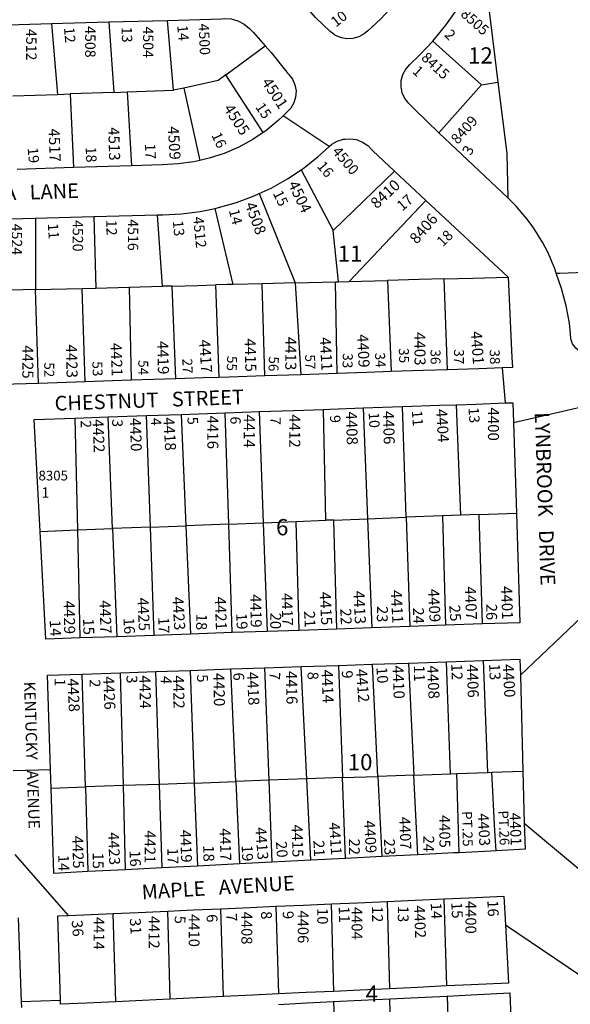
# Model space of a CAD drawing. Units: inches. Extents: x 1285726 to 1291777, y 481419 to 485483.
# Drawn here: x 1286869 to 1287471, y 482616 to 483692 of the extents above; entities that cross this region are included whole.
import ezdxf

# ---------------------------------------------------------------- set-up
doc = ezdxf.new("R2010")
doc.units = ezdxf.units.IN
doc.header["$MEASUREMENT"] = 0
for name, color, linetype in [('Addresses', 5, 'Continuous'), ('Lot-Block-Parcel Text', 6, 'Continuous'), ('Parcel Boundaries', 7, 'Continuous'), ('Street Names', 7, 'Continuous'), ('Street ROW', 5, 'Continuous')]:
    doc.layers.add(name, color=color, linetype=linetype)
doc.styles.add('Arial', font='txt')

msp = doc.modelspace()

# ---------------------------------------------------------------- linework, layer by layer
at = {"layer": 'Parcel Boundaries'}
for p, q in [((1287375.7, 483758.2), (1287392.3, 483623.5)), ((1286904, 483687.7), (1286910.6, 483610.3)), ((1286966.8, 483689.5), (1286972.3, 483612.5)), ((1287037.7, 483614.8), (1287031, 483691.2)), ((1287321, 483668.3), (1287374.5, 483620.7)), ((1287094.9, 483631.6), (1287137.9, 483663.2)), ((1287135.5, 483568.6), (1287094.9, 483631.6)), ((1287374.5, 483620.7), (1287392.3, 483623.5)), ((1287392.3, 483623.5), (1287401.9, 483545.8)), ((1286972.3, 483612.5), (1286924.4, 483610.8)), ((1286972.3, 483612.5), (1286986.7, 483613)), ((1286986.7, 483613), (1287037.7, 483614.8)), ((1286986.7, 483613), (1286991.7, 483532.3)), ((1287048.7, 483617.2), (1287037.7, 483614.8)), ((1287048.7, 483617.2), (1287066.5, 483538.1)), ((1287374.5, 483620.7), (1287327.8, 483568.3)), ((1286862, 483608.6), (1286910.6, 483610.3)), ((1286910.6, 483610.3), (1286924.4, 483610.8)), ((1286924.4, 483610.8), (1286928.2, 483530.2)), ((1287401.9, 483545.8), (1287403, 483497.2)), ((1287177.2, 483527.9), (1287212, 483461.4)), ((1287212, 483461.4), (1287279.3, 483526.4)), ((1287131.1, 483501.8), (1287170.7, 483404.3)), ((1287313.5, 483494.4), (1287229.8, 483405.8)), ((1287102.8, 483402.5), (1287083.1, 483485.7)), ((1286886.5, 483474.9), (1286886.7, 483396.9)), ((1286950.3, 483476.7), (1286952.6, 483398.6)), ((1287025.5, 483400.5), (1287020, 483478.6)), ((1287218.1, 483405.5), (1287212, 483461.4)), ((1287271.6, 483406.9), (1287275.5, 483307.2)), ((1287337.2, 483309.3), (1287333.6, 483408.5)), ((1286886.7, 483396.9), (1286845.7, 483395.8)), ((1286886.7, 483396.9), (1286937.5, 483398.2)), ((1286890, 483294.4), (1286886.7, 483396.9)), ((1286937.5, 483398.2), (1286952.6, 483398.6)), ((1286941, 483296.1), (1286937.5, 483398.2)), ((1286952.6, 483398.6), (1286988.9, 483399.5)), ((1286988.9, 483399.5), (1287025.5, 483400.5)), ((1286988.9, 483399.5), (1286991.1, 483297.8)), ((1287036, 483400.8), (1287025.5, 483400.5)), ((1287039.9, 483299.4), (1287036, 483400.8)), ((1287096, 483402.3), (1287083.6, 483402)), ((1287083.6, 483402), (1287087.1, 483300.9)), ((1287102.8, 483402.5), (1287096, 483402.3)), ((1287134.6, 483403.3), (1287102.8, 483402.5)), ((1287170.7, 483404.3), (1287134.6, 483403.3)), ((1287137.3, 483302.6), (1287134.6, 483403.3)), ((1287170.7, 483404.3), (1287214.6, 483405.4)), ((1287170.7, 483404.3), (1287176.9, 483303.9)), ((1287214.6, 483405.4), (1287218.1, 483405.5)), ((1287216.5, 483305.3), (1287214.6, 483405.4)), ((1287218.1, 483405.5), (1287229.8, 483405.8)), ((1287244.9, 483267.5), (1287249.7, 483146.4)), ((1287291.9, 483148.1), (1287287.8, 483269)), ((1287346.8, 483271.1), (1287351.5, 483150.4)), ((1286932.8, 483134.2), (1286930, 483256.4)), ((1286971, 483135.7), (1286966.2, 483257.7)), ((1287012.3, 483137.3), (1287008.1, 483259.2)), ((1287046, 483260.5), (1287051.1, 483138.8)), ((1287097.9, 483140.6), (1287094, 483262.2)), ((1287131.2, 483263.5), (1287135.6, 483142)), ((1287204.1, 483144.7), (1287201.5, 483266)), ((1287331.8, 483149.6), (1287291.9, 483148.1)), ((1287351.5, 483150.4), (1287331.8, 483149.6)), ((1287331.8, 483149.6), (1287335.1, 483030)), ((1287371.7, 483151.2), (1287351.5, 483150.4)), ((1287371.7, 483151.2), (1287412.5, 483152.7)), ((1287375.4, 483031.4), (1287371.7, 483151.2)), ((1287012.3, 483137.3), (1287051.1, 483138.8)), ((1287097.9, 483140.6), (1287051.1, 483138.8)), ((1287051.1, 483138.8), (1287056, 483020.3)), ((1287097.9, 483140.6), (1287135.6, 483142)), ((1287101.8, 483021.9), (1287097.9, 483140.6)), ((1287135.6, 483142), (1287171.6, 483143.4)), ((1287135.6, 483142), (1287139.9, 483023.2)), ((1287171.6, 483143.4), (1287204.1, 483144.7)), ((1287174.8, 483024.4), (1287171.6, 483143.4)), ((1287212.8, 483145), (1287204.1, 483144.7)), ((1287212.8, 483145), (1287249.7, 483146.4)), ((1287216.3, 483025.9), (1287212.8, 483145)), ((1287249.7, 483146.4), (1287291.9, 483148.1)), ((1287249.7, 483146.4), (1287254.5, 483027.2)), ((1287291.9, 483148.1), (1287296, 483028.6)), ((1286891.6, 483132.6), (1286932.8, 483134.2)), ((1286932.8, 483134.2), (1286971, 483135.7)), ((1286935.5, 483016.1), (1286932.8, 483134.2)), ((1287012.3, 483137.3), (1286971, 483135.7)), ((1286971, 483135.7), (1286975.7, 483017.5)), ((1287016.5, 483018.9), (1287012.3, 483137.3)), ((1287261, 482864.8), (1287255, 482987.4)), ((1287294.4, 482988.7), (1287300.4, 482866.2)), ((1287340.3, 482867.7), (1287336, 482990.1)), ((1287376, 482991.4), (1287380.8, 482869.2)), ((1286941.2, 482853.2), (1286937.5, 482976.7)), ((1286982.7, 482854.7), (1286979.4, 482978.1)), ((1287022.1, 482856.1), (1287018.1, 482979.4)), ((1287055.7, 482980.7), (1287060.3, 482857.5)), ((1287105.7, 482859.2), (1287100.3, 482982.2)), ((1287137, 482983.4), (1287141.7, 482860.5)), ((1287183.3, 482862), (1287177.2, 482984.8)), ((1287218, 482986.1), (1287222.4, 482863.4)), ((1287347.3, 482867.9), (1287380.8, 482869.2)), ((1287380.8, 482869.2), (1287385.5, 482869.3)), ((1287385.5, 482869.3), (1287419.6, 482870.6)), ((1287060.3, 482857.5), (1287105.7, 482859.2)), ((1287141.7, 482860.5), (1287105.7, 482859.2)), ((1287105.7, 482859.2), (1287109.6, 482769.2)), ((1287183.3, 482862), (1287141.7, 482860.5)), ((1287141.7, 482860.5), (1287145.1, 482771)), ((1287222.4, 482863.4), (1287183.3, 482862)), ((1287187.7, 482773.1), (1287183.3, 482862)), ((1287222.4, 482863.4), (1287261, 482864.8)), ((1287225.5, 482775.1), (1287222.4, 482863.4)), ((1287300.4, 482866.2), (1287261, 482864.8)), ((1287261, 482864.8), (1287265.3, 482777.1)), ((1287300.4, 482866.2), (1287340.3, 482867.7)), ((1287304.7, 482779.1), (1287300.4, 482866.2)), ((1287340.3, 482867.7), (1287347.3, 482867.9)), ((1287349.9, 482781.4), (1287347.3, 482867.9)), ((1286903.7, 482851.8), (1286941.2, 482853.2)), ((1286982.7, 482854.7), (1286941.2, 482853.2)), ((1286941.2, 482853.2), (1286944, 482760.7)), ((1287022.1, 482856.1), (1286982.7, 482854.7)), ((1286985.1, 482762.8), (1286982.7, 482854.7)), ((1287060.3, 482857.5), (1287022.1, 482856.1)), ((1287025, 482764.8), (1287022.1, 482856.1)), ((1287060.3, 482857.5), (1287063.7, 482766.8)), ((1287336.5, 482635.7), (1287333.6, 482730.9)), ((1287092.2, 482624.1), (1287089.3, 482720.1)), ((1287149.4, 482722.8), (1287152.3, 482627)), ((1287213, 482629.8), (1287210.2, 482725.5)), ((1287271, 482728.2), (1287273.9, 482632.7)), ((1286974.3, 482618.5), (1286971.4, 482714.9)), ((1287030.8, 482717.5), (1287033.7, 482621.3)), ((1287277, 482523.1), (1287274, 482621.6)), ((1287336.9, 482624.7), (1287339.9, 482526)), ((1287212.6, 482618.6), (1287215.6, 482520.2))]:
    msp.add_line(p, q, dxfattribs=at)
for points in [[(1287094.9, 483631.6), (1287086.2, 483625.3), (1287048.7, 483617.2)], [(1287456.1, 483414.7), (1287459.6, 483414.8), (1287553.3, 483418.4)], [(1287229.8, 483405.8), (1287243.2, 483406.2), (1287271.6, 483406.9)], [(1287333.6, 483408.5), (1287306.1, 483407.8), (1287271.6, 483406.9)], [(1287333.6, 483408.5), (1287364.9, 483409.3), (1287403.4, 483410.4)], [(1287036, 483400.8), (1287064.1, 483401.5), (1287083.6, 483402)], [(1287390.2, 482783.5), (1287389, 482805.2), (1287385.5, 482869.3)]]:
    msp.add_lwpolyline(points, dxfattribs=at)
at = {"layer": 'Street ROW'}
for p, q in [((1286842.1, 483686), (1286904, 483687.7)), ((1286904, 483687.7), (1286966.8, 483689.5)), ((1286966.8, 483689.5), (1287031, 483691.2)), ((1287207.8, 483553.2), (1287157.4, 483586.9)), ((1287403, 483497.2), (1287327.8, 483568.3)), ((1286928.2, 483530.2), (1286866.6, 483528.2)), ((1286991.7, 483532.3), (1286928.2, 483530.2)), ((1287279.3, 483526.4), (1287313.5, 483494.4)), ((1287313.5, 483494.4), (1287403.4, 483410.4)), ((1286823.7, 483473.2), (1286886.5, 483474.9)), ((1286886.5, 483474.9), (1286950.3, 483476.7)), ((1286950.3, 483476.7), (1287020, 483478.6)), ((1287403.4, 483410.4), (1287407.5, 483322.7)), ((1287400.4, 483273), (1287397.2, 483311.3)), ((1287039.9, 483299.4), (1286991.1, 483297.8)), ((1287176.9, 483303.9), (1287137.3, 483302.6)), ((1287216.5, 483305.3), (1287176.9, 483303.9)), ((1286890, 483294.4), (1286849.3, 483293)), ((1286941, 483296.1), (1286890, 483294.4)), ((1286991.1, 483297.8), (1286941, 483296.1)), ((1287244.9, 483267.5), (1287287.8, 483269)), ((1287409.2, 483251.5), (1287495.1, 483271.3)), ((1286930, 483256.4), (1286966.2, 483257.7)), ((1286966.2, 483257.7), (1287008.1, 483259.2)), ((1287008.1, 483259.2), (1287046, 483260.5)), ((1287046, 483260.5), (1287094, 483262.2)), ((1287094, 483262.2), (1287131.2, 483263.5)), ((1287409.2, 483251.5), (1287412.5, 483152.7)), ((1287491.3, 483046.2), (1287416.9, 482975.4)), ((1287375.4, 483031.4), (1287335.1, 483030)), ((1287056, 483020.3), (1287016.5, 483018.9)), ((1287101.8, 483021.9), (1287056, 483020.3)), ((1287139.9, 483023.2), (1287101.8, 483021.9)), ((1287174.8, 483024.4), (1287139.9, 483023.2)), ((1287216.3, 483025.9), (1287174.8, 483024.4)), ((1287254.5, 483027.2), (1287216.3, 483025.9)), ((1287296, 483028.6), (1287254.5, 483027.2)), ((1287335.1, 483030), (1287296, 483028.6)), ((1286975.7, 483017.5), (1286935.5, 483016.1)), ((1287016.5, 483018.9), (1286975.7, 483017.5)), ((1287218, 482986.1), (1287255, 482987.4)), ((1287255, 482987.4), (1287294.4, 482988.7)), ((1287294.4, 482988.7), (1287336, 482990.1)), ((1287336, 482990.1), (1287376, 482991.4)), ((1286937.5, 482976.7), (1286979.4, 482978.1)), ((1286979.4, 482978.1), (1287018.1, 482979.4)), ((1287018.1, 482979.4), (1287055.7, 482980.7)), ((1287055.7, 482980.7), (1287100.3, 482982.2)), ((1287100.3, 482982.2), (1287137, 482983.4)), ((1287137, 482983.4), (1287177.2, 482984.8)), ((1287177.2, 482984.8), (1287218, 482986.1)), ((1286862.1, 482871.1), (1286903, 482872.2)), ((1287421.1, 482813.8), (1287517.5, 482733)), ((1286864.2, 482779.5), (1286922.3, 482712.7)), ((1287187.7, 482773.1), (1287145.1, 482771)), ((1287225.5, 482775.1), (1287187.7, 482773.1)), ((1287265.3, 482777.1), (1287225.5, 482775.1)), ((1287304.7, 482779.1), (1287265.3, 482777.1)), ((1286985.1, 482762.8), (1286944, 482760.7)), ((1287025, 482764.8), (1286985.1, 482762.8)), ((1287063.7, 482766.8), (1287025, 482764.8)), ((1287109.6, 482769.2), (1287063.7, 482766.8)), ((1287145.1, 482771), (1287109.6, 482769.2)), ((1287400.5, 482702.7), (1287496.2, 482637.8)), ((1286870.9, 482618.9), (1286913.8, 482620.2))]:
    msp.add_line(p, q, dxfattribs=at)
for points in [[(1287321, 483668.3), (1287335.5, 483686), (1287348, 483703.8), (1287359.2, 483722.6), (1287369, 483742.1), (1287375.7, 483758.2)], [(1287288.5, 483721.1), (1287277.5, 483707.2), (1287264.3, 483693), (1287253.9, 483683.5), (1287249.9, 483679.9), (1287246.2, 483676.6), (1287240.3, 483673.3), (1287233.8, 483671.4), (1287227, 483671), (1287221.2, 483672.1), (1287220.3, 483672.3), (1287214.1, 483675), (1287211.3, 483677.1), (1287208.7, 483679.1), (1287192.8, 483694.5), (1287183.1, 483705.5)], [(1287031, 483691.2), (1287090.1, 483692.9), (1287093.2, 483693.1), (1287100.7, 483692.7), (1287108, 483690.7), (1287114.7, 483687.2), (1287120.5, 483682.4), (1287124.9, 483677.9), (1287137.9, 483663.2)], [(1287327.8, 483568.3), (1287301.9, 483593.5), (1287296.1, 483599.1), (1287294.8, 483600.4), (1287293.6, 483601.9), (1287290.6, 483605.7), (1287287.7, 483611.9), (1287286.4, 483618.6), (1287286.6, 483625.4), (1287288.3, 483632), (1287291.6, 483638), (1287296.1, 483643.1), (1287306.7, 483653.1), (1287321, 483668.3)], [(1287137.9, 483663.2), (1287144.3, 483656), (1287161.3, 483634.6)], [(1287161.3, 483634.6), (1287162.6, 483633.1), (1287163.5, 483632.1), (1287167.6, 483626.8), (1287170.3, 483620.7), (1287171.5, 483614.1), (1287171.1, 483607.4), (1287169.1, 483601), (1287165.8, 483595.3), (1287164.3, 483593.7), (1287157.4, 483586.9), (1287151.9, 483581.6), (1287138.5, 483570.6), (1287135.5, 483568.6)], [(1287135.5, 483568.6), (1287124.1, 483561), (1287108.9, 483552.7), (1287093, 483545.8), (1287076.6, 483540.4), (1287066.5, 483538.1)], [(1287177.2, 483527.9), (1287179.3, 483529.2), (1287195.4, 483541.9), (1287207.8, 483553.2), (1287210.5, 483555.7), (1287216.6, 483559.2), (1287223.4, 483561.3), (1287225.3, 483561.4), (1287230.5, 483561.8), (1287237.5, 483560.8), (1287239, 483560.2)], [(1287239, 483560.2), (1287244.1, 483558.2), (1287250, 483554.3), (1287254.9, 483549.2), (1287255.4, 483548.7), (1287279.3, 483526.4)], [(1287066.5, 483538.1), (1287059.8, 483536.5), (1287042.6, 483534.2), (1287025.3, 483533.4), (1286991.7, 483532.3)], [(1287131.1, 483501.8), (1287144.3, 483507.9), (1287162.2, 483517.9), (1287177.2, 483527.9)], [(1287083.1, 483485.7), (1287086.8, 483486.5), (1287106.5, 483492.1), (1287125.7, 483499.3), (1287131.1, 483501.8)], [(1287020, 483478.6), (1287025.9, 483478.8), (1287046.3, 483479.8), (1287066.7, 483482.3), (1287083.1, 483485.7)], [(1287557.8, 483324), (1287555.2, 483324.2), (1287497.5, 483326.7), (1287492.8, 483326.1), (1287487.1, 483326.9), (1287481.8, 483329.2), (1287477.3, 483332.8), (1287474, 483337.5), (1287472.1, 483343), (1287471.7, 483348.7), (1287470.4, 483360.1), (1287466.9, 483379.3), (1287461.9, 483398.2), (1287456.1, 483414.7)], [(1287407.5, 483322.7), (1287408.1, 483311.6), (1287397.2, 483311.3), (1287371.3, 483310.4), (1287337.2, 483309.3)], [(1287087.1, 483300.9), (1287069.8, 483300.4), (1287039.9, 483299.4)], [(1287137.3, 483302.6), (1287098.4, 483301.3), (1287087.1, 483300.9)], [(1287275.5, 483307.2), (1287248.8, 483306.3), (1287216.5, 483305.3)], [(1287337.2, 483309.3), (1287310.6, 483308.4), (1287275.5, 483307.2)], [(1287201.5, 483266), (1287208.6, 483266.2), (1287244.9, 483267.5)], [(1287287.8, 483269), (1287328.4, 483270.4), (1287346.8, 483271.1)], [(1287346.8, 483271.1), (1287368, 483271.8), (1287400.4, 483273), (1287408.5, 483273.2), (1287409.2, 483251.5)], [(1286891.6, 483132.6), (1286885.2, 483254.8), (1286930, 483256.4)], [(1287131.2, 483263.5), (1287169, 483264.8), (1287201.5, 483266)], [(1287412.5, 483152.7), (1287416.4, 483032.8), (1287375.4, 483031.4)], [(1286935.5, 483016.1), (1286897.8, 483014.8), (1286891.6, 483132.6)], [(1287376, 482991.4), (1287416.4, 482992.8), (1287416.9, 482975.4), (1287419.6, 482870.6)], [(1286903.7, 482851.8), (1286903, 482872.2), (1286899.8, 482975.4), (1286937.5, 482976.7)], [(1287419.6, 482870.6), (1287421.1, 482813.8), (1287421.9, 482785.1), (1287397.1, 482783.9), (1287390.2, 482783.5)], [(1286944, 482760.7), (1286906.6, 482758.8), (1286903.7, 482851.8)], [(1287390.2, 482783.5), (1287384.5, 482783.2), (1287349.9, 482781.4)], [(1287349.9, 482781.4), (1287344.2, 482781.2), (1287304.7, 482779.1)], [(1287271, 482728.2), (1287301.7, 482729.5), (1287333.6, 482730.9)], [(1287333.6, 482730.9), (1287360.3, 482732.1), (1287398.9, 482733.8), (1287400.5, 482702.7), (1287403.8, 482638.9), (1287363.2, 482637), (1287336.5, 482635.7)], [(1287030.8, 482717.5), (1287059.4, 482718.8), (1287089.3, 482720.1)], [(1287089.3, 482720.1), (1287121.2, 482721.5), (1287149.4, 482722.8)], [(1287149.4, 482722.8), (1287179.8, 482724.1), (1287210.2, 482725.5)], [(1287210.2, 482725.5), (1287238.8, 482726.7), (1287271, 482728.2)], [(1286867.7, 482710), (1286870.9, 482618.9), (1286871.2, 482612.1)], [(1286974.3, 482618.5), (1286942.5, 482617), (1286913.9, 482615.7), (1286913.8, 482620.2), (1286911.1, 482712.2), (1286922.3, 482712.7), (1286939.6, 482713.5), (1286971.4, 482714.9)], [(1286971.4, 482714.9), (1286998.8, 482716.1), (1287030.8, 482717.5)], [(1287273.9, 482632.7), (1287241.7, 482631.2), (1287213, 482629.8)], [(1287336.5, 482635.7), (1287304.5, 482634.2), (1287273.9, 482632.7)], [(1287033.7, 482621.3), (1287003.6, 482619.9), (1286974.3, 482618.5)], [(1287092.2, 482624.1), (1287062.8, 482622.7), (1287033.7, 482621.3)], [(1287152.3, 482627), (1287124.1, 482625.6), (1287092.2, 482624.1)], [(1287213, 482629.8), (1287182.7, 482628.4), (1287152.3, 482627)], [(1287212.6, 482618.6), (1287242.7, 482620.1), (1287274, 482621.6)], [(1287274, 482621.6), (1287304.6, 482623.1), (1287336.9, 482624.7)], [(1287336.9, 482624.7), (1287363.1, 482626), (1287405.3, 482628.1), (1287409.4, 482529.2), (1287405.2, 482529), (1287366, 482527.2), (1287339.9, 482526)], [(1287152.4, 482615.6), (1287183.4, 482617.2), (1287212.6, 482618.6)]]:
    msp.add_lwpolyline(points, dxfattribs=at)
msp.add_lwpolyline([(1287456.1, 483414.7), (1287456.1, 483414.8, 0.123377), (1287403, 483497.2)], format="xyb", dxfattribs=at)

# ---------------------------------------------------------------- texts
at = {"layer": 'Addresses', "color": 18, "true_color": 0x000000, "style": 'Arial'}
for s, height, rotation, p in [('8505', 11.36, -41.9059, (1287350.6, 483696.9)), ('4500', 11.36, -87.3977, (1287064.9, 483687.5)), ('4512', 11.36, -90, (1286876.4, 483681.8)), ('4508', 11.36, -90, (1286940.9, 483684.9)), ('4504', 11.36, -90, (1287004.2, 483684.5)), ('8415', 11.36, -43.091, (1287307.6, 483649.3)), ('4501', 12.07, -56.8886, (1287133.4, 483623.7)), ('4505', 12.07, -57.3269, (1287091.8, 483595)), ('8409', 11.36, 48.5764, (1287348.3, 483555)), ('4517', 12.07, -87.862, (1286900.9, 483572.8)), ('4513', 12.07, -88.4796, (1286966.2, 483574.3)), ('4509', 12.07, -86.6808, (1287031.3, 483575)), ('4500', 11.36, -49.8588, (1287210.3, 483547.5)), ('8410', 12.07, 43.0226, (1287259.8, 483484.6)), ('4504', 12.07, -64.4319, (1287162.5, 483512.3)), ('4508', 12.07, -69.966, (1287115.5, 483490.1)), ('4520', 11.36, -90, (1286927.3, 483472.9)), ('4516', 11.36, -90, (1286987.6, 483473.8)), ('4512', 11.36, -84.2899, (1287058.9, 483476.1)), ('8406', 12.07, 49.3986, (1287303.6, 483445.9)), ('4524', 11.36, -90, (1286860.6, 483469)), ('4415', 12.07, -88.7, (1287115.3, 483343.4)), ('4413', 12.07, -90.2091, (1287159.9, 483345.3)), ('4411', 12.07, -86.8097, (1287197.4, 483344.6)), ('4409', 12.07, -87.4687, (1287238.4, 483347.9)), ('4403', 12.07, -89.3873, (1287300.8, 483350.4)), ('4401', 12.07, -86.0378, (1287362.6, 483351.1)), ('4425', 12.07, -89.9543, (1286872.2, 483336.1)), ('4423', 12.07, -88.9337, (1286920, 483336.8)), ('4421', 12.07, -87.9329, (1286968.7, 483338.5)), ('4419', 12.07, -88.7367, (1287019.8, 483340.6)), ('4417', 12.07, -86.2746, (1287065.5, 483342)), ('4400', 12.07, -90, (1287381.4, 483268.1)), ('4420', 12.07, -88.4115, (1286989.9, 483256.4)), ('4418', 12.07, -86.5321, (1287026.3, 483256.9)), ('4416', 12.07, -90, (1287074.5, 483259.2)), ('4414', 12.07, -90, (1287114.4, 483260.5)), ('4412', 12.07, -90, (1287164.1, 483260.6)), ('4408', 12.07, -88.3155, (1287226, 483263.5)), ('4406', 12.07, -88.452, (1287266.5, 483264.1)), ('4404', 12.07, -86.424, (1287324.6, 483266)), ('4422', 12.07, -87.8455, (1286949, 483255.1)), ('4419', 12.07, -88.8496, (1287121.3, 483063.8)), ('4417', 11.83, -88.7398, (1287155.7, 483065)), ('4415', 12.07, -86.8168, (1287197.2, 483066.3)), ('4413', 12.07, -87.3641, (1287234.3, 483067.5)), ('4411', 12.07, -87.153, (1287275.1, 483068.2)), ('4409', 12.07, -87.4958, (1287316, 483069.6)), ('4407', 12.07, -88.0339, (1287356.2, 483072.2)), ('4401', 12.07, -87.8405, (1287395.6, 483072.6)), ('4429', 12.07, -89.1301, (1286917.4, 483056.8)), ('4427', 12.07, -88.1571, (1286956.6, 483057.2)), ('4425', 12.07, -87.3317, (1286998, 483060)), ('4423', 12.07, -86.4877, (1287036.2, 483060.8)), ('4421', 12.07, -88.0452, (1287082.7, 483061.1)), ('4400', 12.07, -86.8204, (1287397.4, 482987.3)), ('4420', 12.07, -88.8992, (1287081.1, 482977.8)), ('4418', 12.07, -87.2739, (1287117.8, 482978.7)), ('4416', 12.07, -88.8311, (1287160.4, 482980)), ('4414', 12.07, -88.0768, (1287199.5, 482981.3)), ('4412', 12.07, -85.8403, (1287237.1, 482981.8)), ('4410', 12.07, -87.6143, (1287276.9, 482985.8)), ('4408', 12.07, -87.4549, (1287314.9, 482985.8)), ('4406', 12.07, -88.1223, (1287358.2, 482987.1)), ('4428', 12.07, -87.4554, (1286921.5, 482971.6)), ('4426', 12.07, -87.754, (1286960.6, 482974)), ('4424', 12.07, -88.9109, (1287000.2, 482975.1)), ('4422', 12.07, -88.8469, (1287036.9, 482975.1)), ('4409', 11.83, -86.741, (1287245.9, 482816.3)), ('4407', 11.83, -87.7638, (1287284.4, 482820.4)), ('4405', 11.83, -89.4711, (1287328.1, 482822.5)), ('4403', 11.83, -86.9538, (1287370.2, 482824.2)), ('4401', 11.83, -87.7638, (1287405, 482824.9)), ('4421', 11.83, -90.1354, (1287006.1, 482805.7)), ('4419', 11.83, -87.8802, (1287044.7, 482806.2)), ('4417', 11.83, -88.5082, (1287088, 482808)), ('4413', 11.83, -85.7952, (1287127, 482808.9)), ('4415', 11.83, -88.3554, (1287166.7, 482812)), ('4411', 11.83, -86.1279, (1287207.5, 482814.1)), ('4425', 11.83, -88.6535, (1286926.9, 482799.7)), ('4423', 11.83, -87.7758, (1286966, 482803.5)), ('4404', 11.83, -90, (1287232.3, 482722.1)), ('4402', 11.83, -87.863, (1287300.5, 482723.5)), ('4400', 11.83, -90, (1287356.8, 482728.6)), ('4414', 11.83, -90, (1286950.2, 482711.1)), ('4412', 11.83, -90, (1287010.4, 482712.3)), ('4410', 11.83, -90, (1287054.2, 482714.2)), ('4408', 11.83, -90, (1287111.8, 482716.9)), ('4406', 11.83, -90, (1287173.4, 482718.2))]:
    msp.add_text(s, height=height, rotation=rotation, dxfattribs=at).set_placement(p)
msp.add_text('8305', height=10.65, dxfattribs=at).set_placement((1286889.9, 483188.3))
at = {"layer": 'Lot-Block-Parcel Text', "color": 14, "true_color": 0xa80000, "style": 'Arial'}
for s, height, rotation, p in [('10', 11.36, 38.1039, (1287215.1, 483683.3)), ('12', 11.36, -84.8979, (1286917.7, 483683.2)), ('13', 11.36, -88.3158, (1286980.7, 483684)), ('14', 11.36, -84.7942, (1287041.6, 483685.5)), ('2', 11.4, -46.0655, (1287333, 483674.7)), ('1', 11.4, -42.7198, (1287297.9, 483634.5)), ('15', 11.36, -55.6351, (1287126.5, 483596.5)), ('16', 11.36, -65.5469, (1287078.7, 483565.9)), ('19', 11.36, -84.3541, (1286877.9, 483551.7)), ('18', 11.36, -87.1207, (1286941.4, 483552.8)), ('17', 11.36, -87.7457, (1287006.3, 483556.4)), ('3', 11.4, 60.8411, (1287362.5, 483542.8)), ('16', 11.36, -50.1963, (1287193.8, 483531.5)), ('15', 11.36, -64.0248, (1287145.9, 483502.1)), ('17', 11.36, 40.9623, (1287287.7, 483482.2)), ('14', 11.36, -75.7654, (1287097.9, 483483.5)), ('12', 11.36, -89.2788, (1286964.1, 483473.1)), ('11', 11.36, -85.9112, (1286900, 483469)), ('13', 11.36, -84.3939, (1287036.7, 483471.9)), ('18', 11.36, 44.7167, (1287332, 483443)), ('35', 10.85, -88.2221, (1287283.9, 483332.8)), ('37', 10.85, -90.4917, (1287344.3, 483331.8)), ('27', 10.85, -88.406, (1287047.2, 483321.4)), ('55', 10.85, -91.3203, (1287096.2, 483324.5)), ('56', 10.85, -92.2809, (1287142, 483324.1)), ('57', 10.85, -88.2609, (1287181.4, 483325.9)), ('33', 10.85, -91.6275, (1287222.8, 483327.5)), ('34', 10.85, -86.1124, (1287257.8, 483327.7)), ('36', 10.85, -89.7405, (1287318.6, 483331.5)), ('38', 10.85, -88.565, (1287383.3, 483331.4)), ('52', 10.85, -89.6338, (1286896.2, 483317.4)), ('53', 10.85, -87.6462, (1286948.7, 483318.3)), ('54', 10.85, -89.8211, (1286999, 483319.8)), ('4', 11.4, -87.0604, (1287012.7, 483256.5)), ('5', 11.4, -85.0526, (1287052.6, 483257.3)), ('6', 11.4, -91.6537, (1287099.8, 483258.4)), ('7', 11.4, -91.6582, (1287143.5, 483258)), ('9', 11.4, -86.935, (1287208.5, 483259.4)), ('10', 11.36, -86.9839, (1287250.9, 483262.6)), ('11', 11.36, -85.5375, (1287298.1, 483264.4)), ('13', 11.36, -85.9261, (1287360, 483267.8)), ('2', 11.4, -89.2921, (1286936.1, 483254.1)), ('3', 11.4, -91.217, (1286970.6, 483255.4)), ('25', 11.83, -85.572, (1287339, 483051.7)), ('26', 11.83, -89.9232, (1287379.5, 483053.5)), ('18', 11.83, -90.7801, (1287062.5, 483042.6)), ('19', 11.83, -87.411, (1287106, 483043)), ('20', 11.83, -90.9131, (1287143.5, 483043.8)), ('21', 11.83, -87.1974, (1287180.3, 483045.4)), ('22', 11.83, -87.6681, (1287219.9, 483048.1)), ('23', 11.83, -91.218, (1287260.2, 483051.2)), ('24', 11.83, -88.6961, (1287299.4, 483049.3)), ('14', 11.83, -87.2475, (1286902.1, 483035.5)), ('15', 11.83, -88.2265, (1286938.6, 483037.2)), ('16', 11.83, -86.535, (1286982.7, 483037.9)), ('17', 11.83, -88.9501, (1287020.9, 483038.8)), ('6', 11.8, -89.7063, (1287103, 482978.3)), ('7', 11.4, -91.7403, (1287142.9, 482979)), ('8', 11.8, -88.7399, (1287184.1, 482979.1)), ('9', 11.8, -88.3428, (1287221.6, 482980.5)), ('10', 11.83, -85.6534, (1287259.3, 482983.9)), ('11', 11.83, -89.2905, (1287300.4, 482986.2)), ('12', 11.83, -88.2773, (1287341.3, 482987.8)), ('13', 11.83, -86.7482, (1287382.5, 482987.6)), ('1', 11.8, -91.7894, (1286907.7, 482972.2)), ('2', 11.8, -89.25, (1286945.7, 482970.9)), ('3', 11.8, -89.3366, (1286986.1, 482975.3)), ('4', 11.8, -92.7972, (1287023.9, 482974.8)), ('5', 11.8, -85.9904, (1287063.1, 482976)), ('PT.25', 10.85, -88.3071, (1287352.9, 482826.7)), ('PT.26', 10.65, -87.6254, (1287392.8, 482827.3)), ('20', 11.83, -86.0684, (1287149.5, 482793.5)), ('21', 11.83, -87.4471, (1287190.5, 482794.7)), ('22', 11.83, -90.082, (1287229.4, 482796.8)), ('23', 11.83, -87.2634, (1287267.6, 482796.3)), ('24', 11.83, -90.7754, (1287310.8, 482800.1)), ('17', 11.83, -89.0183, (1287030.8, 482786.6)), ('18', 11.83, -88.5717, (1287069.9, 482789.3)), ('19', 11.83, -87.4457, (1287112, 482789.5)), ('14', 11.83, -89.1501, (1286911.4, 482779)), ('15', 11.83, -90.5363, (1286949.3, 482781.6)), ('16', 11.83, -87.6148, (1286989.4, 482783.8)), ('10', 11.83, -89.8333, (1287194.7, 482720.9)), ('11', 11.83, -88.6793, (1287218.2, 482722.5)), ('12', 11.83, -89.3852, (1287254.6, 482723)), ('13', 11.83, -90.8253, (1287283, 482723.4)), ('14', 11.83, -88.1447, (1287318.8, 482726.4)), ('15', 11.83, -86.667, (1287341.2, 482727.1)), ('16', 11.83, -87.6917, (1287380.7, 482729.2)), ('36', 11.83, -85.4903, (1286926.1, 482707.2)), ('31', 11.83, -86.6756, (1286989.7, 482709.5)), ('5', 11.8, -90.7341, (1287038.9, 482712.5)), ('6', 11.8, -86.0684, (1287073.5, 482713.8)), ('7', 11.8, -85.9129, (1287094.9, 482714.6)), ('8', 11.8, -86.727, (1287133, 482717.1)), ('9', 11.8, -86.5031, (1287156.8, 482717.3))]:
    msp.add_text(s, height=height, rotation=rotation, dxfattribs=at).set_placement(p)
for s, height, p in [('12', 17.75, (1287359.8, 483644)), ('11', 17.75, (1287217.1, 483427.3)), ('1', 11.4, (1286893.2, 483169.4)), ('6', 17.8, (1287149.7, 483128.3)), ('10', 17.75, (1287228.2, 482871.5)), ('4', 17.8, (1287247.7, 482618.5))]:
    msp.add_text(s, height=height, dxfattribs=at).set_placement(p)
at = {"layer": 'Street Names', "color": 18, "true_color": 0x000000, "style": 'Arial'}
for s, height, rotation, p in [('SOUTH   CHELSEA   LANE', 16.024, 2.0055, (1286683.4, 483488.4)), ('CHESTNUT   STREET', 16.024, 2.0054, (1286907.8, 483264.5)), ('LYNBROOK   DRIVE', 16.024, -88.0055, (1287432.5, 483262.6)), ('KENTUCKY   AVENUE', 12.326, -88.1547, (1286874, 482968.2)), ('MAPLE   AVENUE', 16.024, 3.4383, (1287003.2, 482730.4))]:
    msp.add_text(s, height=height, rotation=rotation, dxfattribs=at).set_placement(p)

doc.saveas('drawing.dxf')
